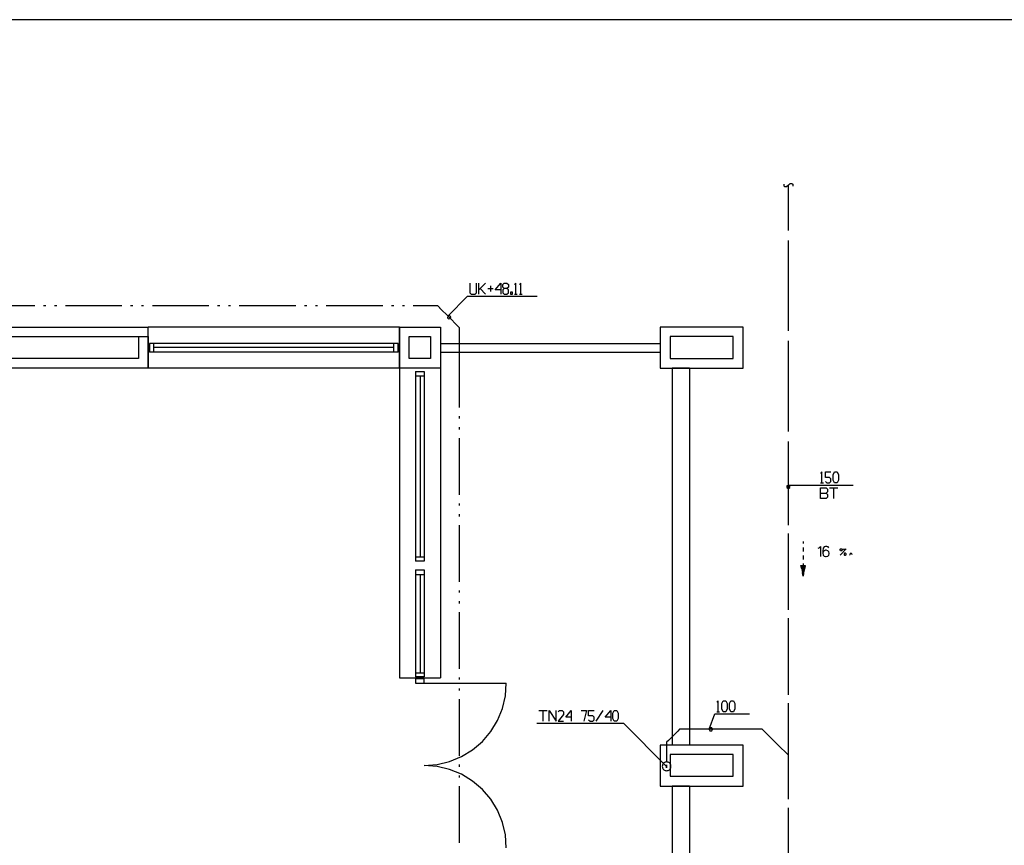
# Model space of a CAD drawing. Extents: x 0 to 116210, y 0 to 81102.
# Drawn here: x 77312 to 99952, y 62131 to 81100 of the extents above; entities that cross this region are included whole.
import ezdxf

# ---------------------------------------------------------------- set-up
doc = ezdxf.new("R2010")
doc.units = 0
doc.header["$MEASUREMENT"] = 0
doc.layers.get('0').update_dxf_attribs({"linetype": 'CONTINUOUS'})
for name, color, linetype in [('A100-STANDARD-PLAN', 7, 'CONTINUOUS'), ('A2311-A2311', 7, 'CONTINUOUS'), ('A2333-A2333', 7, 'CONTINUOUS'), ('A2334-A2334', 7, 'CONTINUOUS'), ('A2411-A2411', 7, 'CONTINUOUS'), ('H3-TEKSTING_SANITæR', 7, 'CONTINUOUS'), ('H311-LEDNING-GRUNN', 7, 'CONTINUOUS'), ('H335-UTSTYR-SPRINKLER', 7, 'CONTINUOUS')]:
    doc.layers.add(name, color=color, linetype=linetype)

# ---------------------------------------------------------------- blocks, each defined once
blk = doc.blocks.new('0-1-1')
at = {"layer": 'A2311-A2311', "color": 8, "linetype": 'CONTINUOUS'}
for p, q in [((-16546, 940), (-6725, 940)), ((-940, 940), (-6725, 940)), ((-6725, 0), (-6725, 940)), ((-940, 0), (-940, 940)), ((-940, 940), (-940, -7116)), ((-940, 0), (-940, 940)), ((-940, 940), (0, 940)), ((0, 940), (0, -7116)), ((0, 940), (0, 0)), ((6960, 940), (5054, 940)), ((5054, 940), (5054, 0)), ((6960, 0), (6960, 940)), ((-16546, 722), (-6725, 722)), ((-722, 217), (-722, 722)), ((-722, 722), (-226, 722)), ((-226, 722), (-226, 217)), ((6733, 722), (5281, 722)), ((5281, 722), (5281, 217)), ((6733, 217), (6733, 722)), ((0, 565), (0, 365)), ((0, 565), (5054, 565)), ((5054, 565), (5054, 365)), ((0, 365), (5054, 365)), ((-940, 0), (-6725, 0)), ((0, 0), (-940, 0)), ((0, 0), (-940, 0)), ((-226, 217), (-722, 217)), ((5054, 0), (6960, 0)), ((5281, 217), (6733, 217)), ((5724, 0), (5324, 0)), ((5324, 0), (5324, -8665)), ((5724, 0), (5724, -8665)), ((-940, -7116), (0, -7116)), ((6960, -8665), (5054, -8665)), ((5054, -8665), (5054, -9604)), ((5724, -8665), (5324, -8665)), ((6960, -9604), (6960, -8665)), ((6733, -8882), (5281, -8882)), ((5281, -8882), (5281, -9378)), ((6733, -9378), (6733, -8882)), ((5281, -9378), (6733, -9378)), ((5054, -9604), (6960, -9604)), ((5724, -9604), (5324, -9604)), ((5324, -9604), (5324, -12884)), ((5724, -9604), (5724, -12884))]:
    blk.add_line(p, q, dxfattribs=at)
at = {"layer": 'A2333-A2333', "color": 8, "linetype": 'CONTINUOUS'}
for p, q in [((-574, -7142), (-574, -7238)), ((-374, -7142), (-574, -7142)), ((-574, -7238), (-374, -7238)), ((-374, -7238), (-374, -7142)), ((-374, -7238), (1514, -7238)), ((1496, -7534), (1514, -7238)), ((1427, -7821), (1496, -7534)), ((1314, -8099), (1427, -7821)), ((1157, -8351), (1314, -8099)), ((966, -8578), (1157, -8351)), ((739, -8769), (966, -8578)), ((487, -8926), (739, -8769)), ((-78, -9108), (209, -9039)), ((209, -9039), (487, -8926)), ((-374, -9134), (-78, -9108)), ((-78, -9152), (-374, -9134)), ((209, -9221), (-78, -9152)), ((487, -9334), (209, -9221)), ((739, -9491), (487, -9334)), ((966, -9682), (739, -9491)), ((1157, -9909), (966, -9682)), ((1314, -10161), (1157, -9909)), ((1427, -10439), (1314, -10161)), ((1496, -10726), (1427, -10439)), ((1514, -11022), (1496, -10726))]:
    blk.add_line(p, q, dxfattribs=at)
at = {"layer": 'A2334-A2334', "color": 8, "linetype": 'CONTINUOUS'}
for p, q in [((-6594, 565), (-6690, 565)), ((-6690, 565), (-6690, 365)), ((-1070, 565), (-6594, 565)), ((-6594, 365), (-6594, 565)), ((-1070, 470), (-6594, 470)), ((-974, 565), (-1070, 565)), ((-1070, 365), (-1070, 565)), ((-974, 365), (-974, 565)), ((-6594, 365), (-6690, 365)), ((-1070, 365), (-6594, 365)), ((-974, 365), (-1070, 365)), ((-574, -78), (-574, -183)), ((-574, -78), (-374, -78)), ((-574, -183), (-574, -4341)), ((-574, -183), (-374, -183)), ((-470, -183), (-470, -4341)), ((-374, -78), (-374, -183)), ((-374, -183), (-374, -4341)), ((-574, -4341), (-574, -4437)), ((-574, -4341), (-374, -4341)), ((-374, -4437), (-574, -4437)), ((-374, -4341), (-374, -4437)), ((-574, -4637), (-574, -4741)), ((-574, -4637), (-374, -4637)), ((-574, -4741), (-574, -7003)), ((-574, -4741), (-374, -4741)), ((-470, -4741), (-470, -7003)), ((-374, -4637), (-374, -4741)), ((-374, -4741), (-374, -7003)), ((-574, -7003), (-574, -7099)), ((-574, -7003), (-374, -7003)), ((-374, -7003), (-374, -7099)), ((-374, -7099), (-574, -7099))]:
    blk.add_line(p, q, dxfattribs=at)
at = {"layer": 'A2411-A2411', "color": 8, "linetype": 'CONTINUOUS'}
for p, q in [((-6942, 722), (-6942, 217)), ((-6725, 722), (-6725, 0)), ((-6725, 0), (-16546, 0)), ((-6942, 217), (-16320, 217))]:
    blk.add_line(p, q, dxfattribs=at)
blk = doc.blocks.new('0-2-35')
at = {"color": 5, "linetype": 'CONTINUOUS'}
for p, q in [((0, 12282), (0, 13188)), ((0, 10268), (0, 12081)), ((0, 8255), (0, 10067)), ((0, 6242), (0, 8054)), ((0, 4228), (0, 6040)), ((0, 2215), (0, 4027)), ((0, 201), (0, 2013)), ((0, -906), (0, 0))]:
    blk.add_line(p, q, dxfattribs=at)
blk = doc.blocks.new('0-2-36')
at = {"color": 5, "linetype": 'CONTINUOUS'}
for p, q in [((0, 0), (-250, 250)), ((0, -100), (0, 321))]:
    blk.add_line(p, q, dxfattribs=at)
blk = doc.blocks.new('0-2-37')
at = {"color": 5, "linetype": 'CONTINUOUS'}
for p, q in [((0, 4094), (0, 4972)), ((0, 2145), (0, 3899)), ((0, 195), (0, 1950)), ((0, -877), (0, 0))]:
    blk.add_line(p, q, dxfattribs=at)
blk = doc.blocks.new('0-2-38')
at = {"color": 1, "linetype": 'CONTINUOUS'}
for p, q in [((772, 300), (741, 269)), ((772, 50), (772, 300)), ((854, 175), (854, 300)), ((854, 300), (979, 300)), ((1029, 238), (1060, 300)), ((1029, 113), (1029, 238)), ((1060, 300), (1122, 300)), ((1122, 300), (1154, 238)), ((1154, 238), (1154, 113)), ((0, 0), (-35, -20)), ((35, -20), (0, 0)), ((0, 0), (691, 0)), ((691, 0), (1491, 0)), ((741, 50), (804, 50)), ((947, 175), (854, 175)), ((854, 81), (885, 50)), ((885, 50), (947, 50)), ((979, 144), (947, 175)), ((947, 50), (979, 81)), ((979, 81), (979, 144)), ((1060, 50), (1029, 113)), ((1122, 50), (1060, 50)), ((1154, 113), (1122, 50)), ((-35, -20), (-35, -60)), ((-35, -60), (0, -80)), ((0, -80), (35, -60)), ((35, -60), (35, -20)), ((741, -312), (741, -62)), ((741, -62), (866, -62)), ((741, -188), (866, -188)), ((866, -62), (897, -94)), ((897, -156), (866, -188)), ((866, -188), (897, -219)), ((897, -94), (897, -156)), ((897, -219), (897, -281)), ((947, -62), (1135, -62)), ((1041, -62), (1041, -312)), ((866, -312), (741, -312)), ((897, -281), (866, -312))]:
    blk.add_line(p, q, dxfattribs=at)
blk = doc.blocks.new('0-2-39')
at = {"color": 5, "linetype": 'CONTINUOUS'}
for p, q in [((0, 5891), (0, 6930)), ((0, 3581), (0, 5660)), ((0, 1271), (0, 3350)), ((0, 0), (0, 1040))]:
    blk.add_line(p, q, dxfattribs=at)
blk = doc.blocks.new('0-2-41')
at = {"color": 5, "linetype": 'CONTINUOUS'}
for p, q in [((-60, 20), (-60, 60)), ((-40, 0), (-60, 20)), ((0, 0), (-40, 0)), ((40, 40), (0, 0)), ((40, 40), (80, 80)), ((80, 80), (120, 80)), ((120, 80), (140, 60)), ((140, 60), (140, 20))]:
    blk.add_line(p, q, dxfattribs=at)
blk = doc.blocks.new('0-2-80')
at = {"color": 5, "linetype": 'CONTINUOUS'}
blk.add_line((0, 0), (-306, 306), dxfattribs=at)
blk = doc.blocks.new('0-2-81')
at = {"color": 5, "linetype": 'CONTINUOUS'}
for p, q in [((0, 0), (-62, 0)), ((44, -44), (0, 0))]:
    blk.add_line(p, q, dxfattribs=at)
blk = doc.blocks.new('0-2-82')
at = {"color": 5, "linetype": 'CONTINUOUS'}
blk.add_line((1121.078125, 0), (0, 0), dxfattribs=at)
blk = doc.blocks.new('0-2-83')
at = {"color": 1, "linetype": 'CONTINUOUS'}
for p, q in [((210, 653), (178, 621)), ((210, 403), (210, 653)), ((291, 590), (322, 653)), ((291, 465), (291, 590)), ((322, 403), (291, 465)), ((322, 653), (385, 653)), ((385, 653), (416, 590)), ((416, 465), (385, 403)), ((416, 590), (416, 465)), ((466, 590), (497, 653)), ((466, 465), (466, 590)), ((497, 403), (466, 465)), ((497, 653), (560, 653)), ((560, 653), (591, 590)), ((591, 465), (560, 403)), ((591, 590), (591, 465)), ((0, 0), (128, 353)), ((128, 353), (928, 353)), ((178, 403), (241, 403)), ((385, 403), (322, 403)), ((560, 403), (497, 403)), ((20, 35), (0, 0)), ((0, 0), (20, -35)), ((60, 35), (20, 35)), ((80, 0), (60, 35)), ((60, -35), (80, 0)), ((20, -35), (60, -35))]:
    blk.add_line(p, q, dxfattribs=at)
blk = doc.blocks.new('0-2-84')
at = {"color": 5, "linetype": 'CONTINUOUS'}
blk.add_line((0, 0), (-655, 0), dxfattribs=at)
blk = doc.blocks.new('0-2-85')
at = {"color": 5, "linetype": 'CONTINUOUS'}
for p, q in [((0, 0), (-44, -44)), ((62, 0), (0, 0))]:
    blk.add_line(p, q, dxfattribs=at)
blk = doc.blocks.new('0-2-86')
at = {"color": 5, "linetype": 'CONTINUOUS'}
blk.add_line((212.140625, 212.140625), (0, 0), dxfattribs=at)
blk = doc.blocks.new('0-2-87')
at = {"color": 5, "linetype": 'CONTINUOUS'}
for p, q in [((44, 44), (0, 0)), ((0, 0), (0, -62))]:
    blk.add_line(p, q, dxfattribs=at)
blk = doc.blocks.new('0-2-88')
at = {"color": 5, "linetype": 'CONTINUOUS'}
blk.add_line((0, 0), (0, -341), dxfattribs=at)
blk = doc.blocks.new('0-2-89')
at = {"color": 5, "linetype": 'CONTINUOUS'}
for p, q in [((0, 0, 150), (-17, -2, 150)), ((0, 50), (0, 0)), ((17, -2, 150), (0, 0, 150)), ((-98, -83, 150), (-100, -100, 150)), ((-100, -100, 150), (-98, -117, 150)), ((-94, -66, 150), (-98, -83, 150)), ((-98, -117, 150), (-94, -134, 150)), ((-87, -50, 150), (-94, -66, 150)), ((-94, -134, 150), (-87, -150, 150)), ((-77, -36, 150), (-87, -50, 150)), ((-87, -150, 150), (-77, -164, 150)), ((-64, -23, 150), (-77, -36, 150)), ((-77, -164, 150), (-64, -177, 150)), ((-50, -13, 150), (-64, -23, 150)), ((-64, -177, 150), (-50, -187, 150)), ((-34, -6, 150), (-50, -13, 150)), ((-50, -187, 150), (-34, -194, 150)), ((-17, -2, 150), (-34, -6, 150)), ((-34, -194, 150), (-17, -198, 150)), ((-17, -198, 150), (0, -200, 150)), ((0, -200, 150), (17, -198, 150)), ((34, -6, 150), (17, -2, 150)), ((17, -198, 150), (34, -194, 150)), ((50, -13, 150), (34, -6, 150)), ((34, -194, 150), (50, -187, 150)), ((64, -23, 150), (50, -13, 150)), ((50, -187, 150), (64, -177, 150)), ((77, -36, 150), (64, -23, 150)), ((64, -177, 150), (77, -164, 150)), ((87, -50, 150), (77, -36, 150)), ((77, -164, 150), (87, -150, 150)), ((94, -66, 150), (87, -50, 150)), ((87, -150, 150), (94, -134, 150)), ((98, -83, 150), (94, -66, 150)), ((94, -134, 150), (98, -117, 150)), ((100, -100, 150), (98, -83, 150)), ((98, -117, 150), (100, -100, 150))]:
    blk.add_line(p, q, dxfattribs=at)
blk = doc.blocks.new('0-2-90')
at = {"color": 5, "linetype": 'CONTINUOUS'}
blk.add_line((0, 0), (0, 0, 450), dxfattribs=at)
blk = doc.blocks.new('0-2-91')
at = {"color": 1, "linetype": 'CONTINUOUS'}
for p, q in [((-2936, 1286), (-2749, 1286)), ((-2843, 1286), (-2843, 1036)), ((-2699, 1036), (-2699, 1286)), ((-2699, 1286), (-2543, 1036)), ((-2543, 1036), (-2543, 1286)), ((-2493, 1255), (-2461, 1286)), ((-2368, 1193), (-2493, 1036)), ((-2461, 1286), (-2399, 1286)), ((-2399, 1286), (-2368, 1255)), ((-2368, 1255), (-2368, 1193)), ((-2318, 1130), (-2193, 1286)), ((-2193, 1286), (-2193, 1036)), ((-1968, 1286), (-1843, 1286)), ((-1843, 1286), (-1905, 1036)), ((-1793, 1161), (-1793, 1286)), ((-1793, 1286), (-1668, 1286)), ((-1699, 1161), (-1793, 1161)), ((-1668, 1130), (-1699, 1161)), ((-1618, 1036), (-1461, 1286)), ((-1411, 1130), (-1286, 1286)), ((-1286, 1286), (-1286, 1036)), ((-1236, 1224), (-1205, 1286)), ((-1236, 1099), (-1236, 1224)), ((-1205, 1286), (-1143, 1286)), ((-1143, 1286), (-1111, 1224)), ((-1111, 1224), (-1111, 1099)), ((-986, 986), (-2986, 986)), ((-2493, 1036), (-2368, 1036)), ((-2193, 1130), (-2318, 1130)), ((-1793, 1068), (-1761, 1036)), ((-1761, 1036), (-1699, 1036)), ((-1699, 1036), (-1668, 1068)), ((-1668, 1068), (-1668, 1130)), ((-1286, 1130), (-1411, 1130)), ((-1205, 1036), (-1236, 1099)), ((-1143, 1036), (-1205, 1036)), ((-1111, 1099), (-1143, 1036)), ((0, 0), (-986, 986)), ((0, 0), (0, 35, -20)), ((0, 35, -20), (0, 35, -60)), ((0, 35, -60), (0, 0, -80)), ((0, 0, -80), (0, -35, -60)), ((0, -35, -20), (0, 0)), ((0, -35, -60), (0, -35, -20))]:
    blk.add_line(p, q, dxfattribs=at)
blk = doc.blocks.new('0-2-92')
at = {"color": 5, "linetype": 'CONTINUOUS'}
blk.add_line((0, 0), (0, 0, 400), dxfattribs=at)
blk = doc.blocks.new('0-2-93')
at = {"color": 5, "linetype": 'CONTINUOUS'}
for p, q in [((2, 17, 0), (0, 0)), ((0, 0), (2, -17, 0)), ((6, 34, 0), (2, 17, 0)), ((13, 50, 0), (6, 34, 0)), ((23, 64, 0), (13, 50, 0)), ((36, 77, 0), (23, 64, 0)), ((50, 87, 0), (36, 77, 0)), ((66, 94, 0), (50, 87, 0)), ((83, 98, 0), (66, 94, 0)), ((100, 100, 0), (83, 98, 0)), ((117, 98, 0), (100, 100, 0)), ((134, 94, 0), (117, 98, 0)), ((150, 87, 0), (134, 94, 0)), ((164, 77, 0), (150, 87, 0)), ((177, 64, 0), (164, 77, 0)), ((187, 50, 0), (177, 64, 0)), ((194, 34, 0), (187, 50, 0)), ((198, 17, 0), (194, 34, 0)), ((200, 0, 0), (198, 17, 0)), ((198, -17, 0), (200, 0, 0)), ((2, -17, 0), (6, -34, 0)), ((6, -34, 0), (13, -50, 0)), ((13, -50, 0), (23, -64, 0)), ((23, -64, 0), (36, -77, 0)), ((36, -77, 0), (50, -87, 0)), ((50, -87, 0), (66, -94, 0)), ((66, -94, 0), (83, -98, 0)), ((83, -98, 0), (100, -100, 0)), ((100, -100, 0), (117, -98, 0)), ((117, -98, 0), (134, -94, 0)), ((134, -94, 0), (150, -87, 0)), ((150, -87, 0), (164, -77, 0)), ((164, -77, 0), (177, -64, 0)), ((177, -64, 0), (187, -50, 0)), ((187, -50, 0), (194, -34, 0)), ((194, -34, 0), (198, -17, 0))]:
    blk.add_line(p, q, dxfattribs=at)
blk = doc.blocks.new('0-2-703')
at = {"color": 5, "linetype": 'CONTINUOUS'}
for p, q in [((0, 54000), (0, 54974)), ((0, 53200), (0, 54000)), ((0, 52950), (0, 53000)), ((0, 52700), (0, 52750)), ((0, 52000), (0, 52500)), ((0, 51200), (0, 52000)), ((0, 50950), (0, 51000)), ((0, 50700), (0, 50750)), ((0, 50000), (0, 50500)), ((0, 49200), (0, 50000)), ((0, 48950), (0, 49000)), ((0, 48700), (0, 48750)), ((0, 48000), (0, 48500)), ((0, 47200), (0, 48000)), ((0, 46950), (0, 47000)), ((0, 46700), (0, 46750)), ((0, 46000), (0, 46500)), ((0, 45200), (0, 46000)), ((0, 44950), (0, 45000)), ((0, 44700), (0, 44750)), ((0, 44000), (0, 44500)), ((0, 43200), (0, 44000))]:
    blk.add_line(p, q, dxfattribs=at)
blk = doc.blocks.new('0-2-704')
at = {"color": 5, "linetype": 'CONTINUOUS'}
for p, q in [((0, 0), (-44, 44)), ((0, -62), (0, 0))]:
    blk.add_line(p, q, dxfattribs=at)
blk = doc.blocks.new('0-2-705')
at = {"color": 5, "linetype": 'CONTINUOUS'}
blk.add_line((196.28125, -196.265625), (0, 0), dxfattribs=at)
blk = doc.blocks.new('0-2-706')
at = {"color": 1, "linetype": 'CONTINUOUS'}
for p, q in [((504, 754), (504, 536)), ((660, 536), (660, 754)), ((711, 504), (711, 754)), ((867, 754), (711, 598)), ((979, 692), (979, 567)), ((1092, 598), (1217, 754)), ((1217, 754), (1217, 504)), ((1267, 723), (1298, 754)), ((1267, 660), (1267, 723)), ((1298, 754), (1360, 754)), ((1360, 754), (1392, 723)), ((1392, 723), (1392, 660)), ((1567, 754), (1536, 723)), ((1567, 504), (1567, 754)), ((1679, 754), (1648, 723)), ((1679, 504), (1679, 754)), ((0, 0), (454, 454)), ((454, 454), (2054, 454)), ((504, 536), (536, 504)), ((536, 504), (629, 504)), ((629, 504), (660, 536)), ((742, 629), (867, 504)), ((917, 629), (1042, 629)), ((1217, 598), (1092, 598)), ((1298, 629), (1267, 660)), ((1298, 629), (1267, 598)), ((1267, 598), (1267, 536)), ((1267, 536), (1298, 504)), ((1360, 629), (1298, 629)), ((1298, 504), (1360, 504)), ((1392, 660), (1360, 629)), ((1392, 598), (1360, 629)), ((1360, 504), (1392, 536)), ((1392, 536), (1392, 598)), ((1486, 548), (1442, 548)), ((1442, 548), (1442, 504)), ((1442, 504), (1486, 504)), ((1486, 504), (1486, 548)), ((1536, 504), (1598, 504)), ((1648, 504), (1711, 504)), ((0, 0), (-10, -39)), ((39, 10), (0, 0)), ((67, -18), (39, 10)), ((-10, -39), (18, -67)), ((18, -67), (57, -57)), ((57, -57), (67, -18))]:
    blk.add_line(p, q, dxfattribs=at)
blk = doc.blocks.new('0-2-707')
at = {"color": 5, "linetype": 'CONTINUOUS'}
blk.add_line((0, 0), (-216, 216), dxfattribs=at)
blk = doc.blocks.new('0-2-708')
at = {"color": 5, "linetype": 'CONTINUOUS'}
for p, q in [((0, 0), (-62, 0)), ((44, -44), (0, 0))]:
    blk.add_line(p, q, dxfattribs=at)
blk = doc.blocks.new('0-2-709')
at = {"color": 5, "linetype": 'CONTINUOUS'}
for p, q in [((-8700, 0), (-9500, 0)), ((-8450, 0), (-8500, 0)), ((-8200, 0), (-8250, 0)), ((-7500, 0), (-8000, 0)), ((-6700, 0), (-7500, 0)), ((-6450, 0), (-6500, 0)), ((-6200, 0), (-6250, 0)), ((-5500, 0), (-6000, 0)), ((-4700, 0), (-5500, 0)), ((-4450, 0), (-4500, 0)), ((-4200, 0), (-4250, 0)), ((-3500, 0), (-4000, 0)), ((-2700, 0), (-3500, 0)), ((-2450, 0), (-2500, 0)), ((-2200, 0), (-2250, 0)), ((-1500, 0), (-2000, 0)), ((-700, 0), (-1500, 0)), ((-450, 0), (-500, 0)), ((-200, 0), (-250, 0)), ((500, 0), (0, 0))]:
    blk.add_line(p, q, dxfattribs=at)
blk = doc.blocks.new('0-2-872')
at = {"color": 1, "linetype": 'CONTINUOUS'}
for p, q in [((0, 0), (0, -46)), ((0, -137), (0, -229)), ((0, -321), (0, -413)), ((-38, -613), (-50, -550)), ((-50, -550), (0, -550)), ((-46, -550), (-48, -559)), ((-36, -550), (-43, -585)), ((-26, -550), (-38, -610)), ((-16, -550), (-33, -636)), ((-6, -550), (-28, -661)), ((5, -550), (-23, -687)), ((15, -550), (-18, -712)), ((25, -550), (-12, -738)), ((35, -550), (-7, -763)), ((45, -550), (-2, -789)), ((0, -504), (0, -550)), ((0, -550), (50, -550)), ((50, -550), (38, -613)), ((0, -800), (-12, -738)), ((13, -738), (0, -800))]:
    blk.add_line(p, q, dxfattribs=at)

msp = doc.modelspace()

# ---------------------------------------------------------------- linework, layer by layer
at = {"layer": 'A100-STANDARD-PLAN', "color": 7, "linetype": 'CONTINUOUS'}
msp.add_line((115900, 81100), (0, 81100), dxfattribs=at)
at = {"layer": 'H3-TEKSTING_SANITæR', "color": 1, "linetype": 'CONTINUOUS'}
for p, q in [((95675, 68956, -1000), (95694, 68963, -1000)), ((95694, 68963, -1000), (95729, 68998, -1000)), ((95729, 68998, -1000), (95729, 68763, -1000)), ((95787, 68956, -1000), (95779, 68898, -1000)), ((95779, 68898, -1000), (95779, 68840, -1000)), ((95787, 68875, -1000), (95779, 68840, -1000)), ((95779, 68840, -1000), (95787, 68794, -1000)), ((95810, 68986, -1000), (95787, 68956, -1000)), ((95810, 68898, -1000), (95787, 68875, -1000)), ((95844, 68998, -1000), (95810, 68986, -1000)), ((95844, 68909, -1000), (95810, 68898, -1000)), ((95868, 68998, -1000), (95844, 68998, -1000)), ((95856, 68909, -1000), (95844, 68909, -1000)), ((95891, 68898, -1000), (95856, 68909, -1000)), ((95902, 68986, -1000), (95868, 68998, -1000)), ((95914, 68875, -1000), (95891, 68898, -1000)), ((95914, 68963, -1000), (95902, 68986, -1000)), ((95925, 68840, -1000), (95914, 68875, -1000)), ((95914, 68794, -1000), (95925, 68829, -1000)), ((95925, 68829, -1000), (95925, 68840, -1000)), ((96314, 68944, -1000), (96179, 68794, -1000)), ((96179, 68933, -1000), (96187, 68944, -1000)), ((96179, 68909, -1000), (96179, 68933, -1000)), ((96187, 68898, -1000), (96179, 68909, -1000)), ((96187, 68944, -1000), (96210, 68944, -1000)), ((96210, 68898, -1000), (96187, 68898, -1000)), ((96210, 68944, -1000), (96221, 68933, -1000)), ((96210, 68944, -1000), (96256, 68933, -1000)), ((96221, 68909, -1000), (96210, 68898, -1000)), ((96221, 68933, -1000), (96221, 68909, -1000)), ((96256, 68933, -1000), (96291, 68933, -1000)), ((96279, 68840, -1000), (96268, 68829, -1000)), ((96268, 68829, -1000), (96268, 68806, -1000)), ((96302, 68840, -1000), (96279, 68840, -1000)), ((96291, 68933, -1000), (96314, 68944, -1000)), ((96314, 68829, -1000), (96302, 68840, -1000)), ((96314, 68806, -1000), (96314, 68829, -1000)), ((96407, 68830, -1000), (96404, 68826, -1000)), ((96410, 68834, -1000), (96407, 68830, -1000)), ((96415, 68836, -1000), (96410, 68834, -1000)), ((96420, 68838, -1000), (96415, 68836, -1000)), ((96424, 68838, -1000), (96420, 68838, -1000)), ((96429, 68838, -1000), (96424, 68838, -1000)), ((96434, 68837, -1000), (96429, 68838, -1000)), ((96439, 68834, -1000), (96434, 68837, -1000)), ((96443, 68831, -1000), (96439, 68834, -1000)), ((96446, 68827, -1000), (96443, 68831, -1000)), ((96448, 68823, -1000), (96446, 68827, -1000)), ((95787, 68794, -1000), (95810, 68771, -1000)), ((95810, 68771, -1000), (95844, 68763, -1000)), ((95844, 68763, -1000), (95856, 68763, -1000)), ((95856, 68763, -1000), (95891, 68771, -1000)), ((95891, 68771, -1000), (95914, 68794, -1000)), ((96268, 68806, -1000), (96279, 68794, -1000)), ((96279, 68794, -1000), (96302, 68794, -1000)), ((96302, 68794, -1000), (96314, 68806, -1000)), ((96402, 68822, -1000), (96400, 68817, -1000)), ((96400, 68817, -1000), (96400, 68812, -1000)), ((96400, 68812, -1000), (96401, 68807, -1000)), ((96401, 68807, -1000), (96403, 68802, -1000)), ((96404, 68826, -1000), (96402, 68822, -1000)), ((96403, 68802, -1000), (96405, 68798, -1000)), ((96405, 68798, -1000), (96409, 68794, -1000)), ((96450, 68818, -1000), (96448, 68823, -1000)), ((96450, 68813, -1000), (96450, 68818, -1000))]:
    msp.add_line(p, q, dxfattribs=at)

# ---------------------------------------------------------------- block references
at = {"linetype": 'CONTINUOUS'}
msp.add_blockref('0-1-1', (86987, 73097), dxfattribs=at)
at = {"layer": 'H3-TEKSTING_SANITæR', "linetype": 'CONTINUOUS'}
msp.add_blockref('0-2-872', (95325, 69113, -1000), dxfattribs=at)
at = {"layer": 'H311-LEDNING-GRUNN', "linetype": 'CONTINUOUS'}
for name, p in [('0-2-39', (94987, 70368, -1000)), ('0-2-706', (87156, 74292, -1000)), ('0-2-709', (86362, 74523, -1000)), ('0-2-708', (86925, 74523, -1000)), ('0-2-707', (87184, 74264, -1000)), ('0-2-705', (87184, 74264, -1000)), ('0-2-704', (87425, 74023, -1000)), ('0-2-703', (87425, 18987, -1000)), ('0-2-38', (94987, 70408, -1000)), ('0-2-37', (94987, 65396, -1000)), ('0-2-83', (93164, 64798, -1000)), ('0-2-91', (92187, 63945, -360)), ('0-2-86', (92231, 64542, -1000)), ('0-2-85', (92487, 64798, -1000)), ('0-2-84', (93204, 64798, -1000)), ('0-2-82', (93204, 64798, -1000)), ('0-2-81', (94387, 64798, -1000)), ('0-2-80', (94737, 64448, -1000)), ('0-2-87', (92187, 64498, -1000)), ('0-2-88', (92187, 64436, -1000)), ('0-2-36', (94987, 64198, -1000)), ('0-2-89', (92187, 64045, -1000)), ('0-2-35', (94987, 50910, -1000)), ('0-2-93', (92087, 63945, 0)), ('0-2-90', (92187, 63945, -850)), ('0-2-92', (92187, 63945, -400))]:
    msp.add_blockref(name, p, dxfattribs=at)
at = {"layer": 'H335-UTSTYR-SPRINKLER', "linetype": 'CONTINUOUS'}
msp.add_blockref('0-2-41', (94947, 77258, -1000), dxfattribs=at)

doc.saveas('drawing.dxf')
